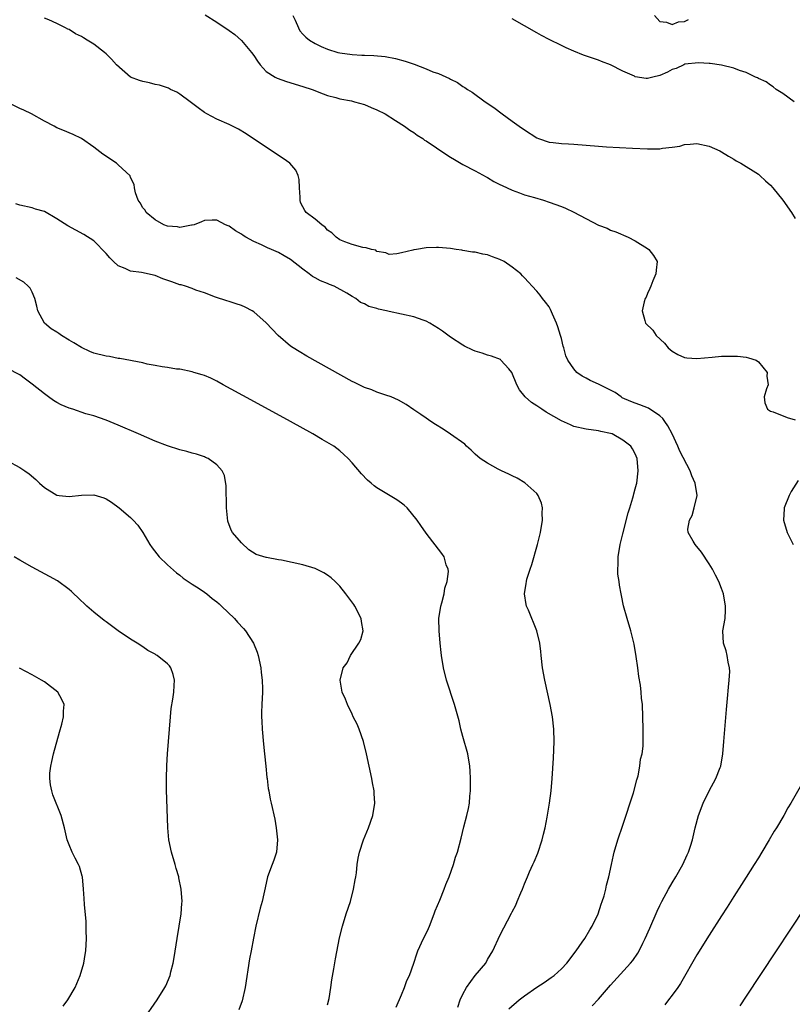
# Model space of a CAD drawing. Units: inches. Extents: x 2634000 to 2637000, y 1488000 to 1491000.
# Drawn here: x 2634725 to 2634851, y 1490474 to 1490634 of the extents above; entities that cross this region are included whole.
import ezdxf

# ---------------------------------------------------------------- set-up
doc = ezdxf.new("R2010")
doc.units = ezdxf.units.IN
doc.header["$MEASUREMENT"] = 0
doc.layers.add('LD26341488_10ft', color=61, linetype='Continuous')

msp = doc.modelspace()

# ---------------------------------------------------------------- linework, layer by layer
at = {"layer": 'LD26341488_10ft'}
for points, elevation in [([(2634817.98, 1490474.02), (2634819, 1490475.13), (2634821, 1490477.42), (2634824.24, 1490481), (2634824.59, 1490481.41), (2634825.41, 1490482.59), (2634825.64, 1490483), (2634826.24, 1490484.24), (2634826.63, 1490485), (2634827.34, 1490486.66), (2634828.57, 1490489.43), (2634829, 1490490.34), (2634829.33, 1490491), (2634830.41, 1490493), (2634831, 1490494.05), (2634831.58, 1490495), (2634832.72, 1490497), (2634833.43, 1490498.57), (2634833.66, 1490499), (2634833.98, 1490499.98), (2634834.29, 1490501), (2634834.75, 1490503), (2634835.29, 1490505), (2634836.01, 1490507), (2634836.99, 1490509), (2634838.1, 1490511), (2634838.78, 1490512.78), (2634838.88, 1490513), (2634839.23, 1490515), (2634839.41, 1490517), (2634839.8, 1490522.2), (2634840.01, 1490524.01), (2634840.14, 1490525.86), (2634840.28, 1490527), (2634840.36, 1490528.36), (2634840.33, 1490529), (2634840.1, 1490529.9), (2634839.94, 1490531), (2634839.75, 1490531.75), (2634839.31, 1490533), (2634839.24, 1490535), (2634839.58, 1490537), (2634839.65, 1490538.35), (2634839.67, 1490539), (2634839.31, 1490541), (2634839, 1490541.88), (2634838.57, 1490543), (2634838.05, 1490544.05), (2634837.53, 1490545), (2634837, 1490545.89), (2634835.76, 1490547.76), (2634834.71, 1490549), (2634834.41, 1490549.59), (2634833.59, 1490551), (2634833.54, 1490551.54), (2634833.79, 1490553), (2634834.25, 1490553.75), (2634834.58, 1490555), (2634835.04, 1490557), (2634834.75, 1490559), (2634834.19, 1490560.19), (2634833.93, 1490561), (2634832.22, 1490564.22), (2634831.92, 1490565), (2634831.01, 1490567.01), (2634830.3, 1490568.3), (2634829.8, 1490569), (2634829.49, 1490569.49), (2634829, 1490569.93), (2634827.17, 1490571.16), (2634825.74, 1490571.74), (2634825, 1490571.99), (2634824.27, 1490572.27), (2634822.89, 1490572.89), (2634822.71, 1490573), (2634821.71, 1490573.71), (2634821, 1490574.11), (2634819, 1490575.11), (2634817.67, 1490575.67), (2634817, 1490576.07), (2634816.36, 1490576.36), (2634815.53, 1490577), (2634815, 1490577.57), (2634814.03, 1490579), (2634813.71, 1490579.71), (2634813.37, 1490581), (2634813.28, 1490581.28), (2634813, 1490582.51), (2634812.87, 1490583), (2634812.43, 1490584.43), (2634812.21, 1490585), (2634811.53, 1490586.47), (2634811.23, 1490587.23), (2634811, 1490587.63), (2634810.41, 1490588.41), (2634809.9, 1490589), (2634809.54, 1490589.54), (2634809, 1490590.22), (2634808.26, 1490591), (2634807.67, 1490591.67), (2634807, 1490592.38), (2634806.68, 1490592.68), (2634806.39, 1490593), (2634805, 1490594.08), (2634803.68, 1490595), (2634803, 1490595.35), (2634801.78, 1490595.79), (2634801, 1490596.12), (2634800.22, 1490596.22), (2634799, 1490596.55), (2634798.55, 1490596.55), (2634797, 1490596.83), (2634796.84, 1490596.84), (2634795.9, 1490597), (2634795, 1490597.12), (2634793, 1490597.29), (2634792.7, 1490597.3), (2634791, 1490597.22), (2634789.43, 1490597), (2634789, 1490596.91), (2634788.85, 1490596.85), (2634787, 1490596.42), (2634786.27, 1490596.26), (2634785, 1490596.18), (2634784.45, 1490596.45), (2634783, 1490596.67), (2634782.84, 1490596.84), (2634782.12, 1490597), (2634781.25, 1490597.25), (2634780.71, 1490597.29), (2634779, 1490597.8), (2634777.8, 1490598.2), (2634777, 1490598.55), (2634776.41, 1490599), (2634775.68, 1490599.68), (2634775, 1490600.12), (2634774.6, 1490600.6), (2634774.05, 1490601), (2634773, 1490601.91), (2634771.52, 1490603), (2634771.29, 1490603.29), (2634771, 1490603.91), (2634770.62, 1490604.62), (2634770.53, 1490605), (2634770.53, 1490605.47), (2634770.46, 1490607), (2634770.37, 1490608.37), (2634770.21, 1490609), (2634769.87, 1490609.87), (2634768.86, 1490611), (2634767.78, 1490611.78), (2634767, 1490612.27), (2634761.77, 1490615.77), (2634760.52, 1490616.52), (2634759, 1490617.27), (2634757, 1490618.15), (2634755.4, 1490619), (2634755, 1490619.24), (2634753.99, 1490619.99), (2634752.65, 1490621), (2634751, 1490622.21), (2634750.52, 1490622.52), (2634749.49, 1490623), (2634749.17, 1490623.17), (2634749, 1490623.23), (2634747.67, 1490623.67), (2634747, 1490623.8), (2634746.05, 1490624.05), (2634745, 1490624.26), (2634744.45, 1490624.45), (2634743, 1490625), (2634740.71, 1490627), (2634739.91, 1490627.91), (2634739, 1490628.79), (2634738.76, 1490629), (2634737, 1490630.32), (2634735.96, 1490631), (2634735.35, 1490631.35), (2634735, 1490631.58), (2634734.05, 1490632.05), (2634733, 1490632.71), (2634732.79, 1490632.79), (2634732.42, 1490633), (2634731, 1490633.71), (2634729.72, 1490634.28), (2634729, 1490634.57)], 8530), ([(2634755.11, 1490635.11), (2634757, 1490633.94), (2634759, 1490632.59), (2634759.92, 1490631.92), (2634761, 1490630.96), (2634762.62, 1490629), (2634763, 1490628.48), (2634763.59, 1490627.59), (2634764.03, 1490627), (2634765, 1490625.93), (2634766.5, 1490625), (2634766.82, 1490624.82), (2634768.3, 1490624.3), (2634771, 1490623.48), (2634772.51, 1490623), (2634774.28, 1490622.28), (2634775, 1490622.02), (2634776.32, 1490621.68), (2634777, 1490621.48), (2634778.89, 1490621.11), (2634779.35, 1490621), (2634781, 1490620.52), (2634782.06, 1490620.06), (2634783, 1490619.69), (2634784.35, 1490619), (2634786.04, 1490617.96), (2634787.51, 1490617), (2634788.36, 1490616.36), (2634789, 1490615.99), (2634789.58, 1490615.58), (2634790.46, 1490615), (2634790.77, 1490614.77), (2634791, 1490614.63), (2634794.36, 1490612.36), (2634795, 1490611.97), (2634795.61, 1490611.61), (2634797, 1490610.81), (2634799, 1490609.76), (2634800.76, 1490608.76), (2634801, 1490608.65), (2634802.02, 1490608.02), (2634803, 1490607.54), (2634803.35, 1490607.35), (2634804.16, 1490607), (2634805, 1490606.61), (2634806.19, 1490606.19), (2634807, 1490605.88), (2634808.6, 1490605.4), (2634810.07, 1490605), (2634811, 1490604.69), (2634813, 1490603.94), (2634813.67, 1490603.67), (2634815.02, 1490603.02), (2634819, 1490600.95), (2634820.42, 1490600.42), (2634821, 1490600.11), (2634821.83, 1490599.83), (2634823.85, 1490599), (2634825, 1490598.38), (2634827, 1490597.16), (2634827.23, 1490597), (2634827.98, 1490595.98), (2634828.55, 1490595), (2634828.38, 1490593.62), (2634828.34, 1490593), (2634827.86, 1490591.86), (2634827.51, 1490591), (2634827.39, 1490590.61), (2634827, 1490589.8), (2634826.76, 1490589.24), (2634826.63, 1490589), (2634826.46, 1490588.46), (2634826.11, 1490587), (2634826.56, 1490585.44), (2634826.66, 1490585), (2634827.85, 1490583.85), (2634828.42, 1490583), (2634829.76, 1490581.76), (2634830.33, 1490581), (2634831, 1490580.43), (2634831.93, 1490579.93), (2634833, 1490579.42), (2634833.38, 1490579.38), (2634835, 1490579.26), (2634837.5, 1490579.5), (2634839, 1490579.61), (2634839.64, 1490579.64), (2634841, 1490579.65), (2634841.62, 1490579.62), (2634843, 1490579.48), (2634843.39, 1490579.39), (2634844.65, 1490579), (2634845, 1490578.74), (2634846.42, 1490577), (2634846.37, 1490576.37), (2634846.6, 1490575), (2634846.32, 1490574.32), (2634845.94, 1490573), (2634846.04, 1490572.04), (2634846.48, 1490571), (2634847, 1490570.72), (2634847.42, 1490570.58), (2634849.66, 1490569.66), (2634851, 1490569.29)], 8540), ([(2634769.37, 1490635), (2634769.74, 1490634.26), (2634770.29, 1490633), (2634770.52, 1490632.52), (2634771, 1490631.98), (2634771.48, 1490631.48), (2634772.06, 1490631), (2634773, 1490630.46), (2634773.98, 1490629.98), (2634775, 1490629.55), (2634776.67, 1490629), (2634777, 1490628.92), (2634779, 1490628.65), (2634780.58, 1490628.58), (2634781, 1490628.54), (2634782.5, 1490628.5), (2634784.34, 1490628.34), (2634786.03, 1490628.03), (2634787.6, 1490627.6), (2634789.08, 1490627.08), (2634791, 1490626.34), (2634792.13, 1490625.87), (2634793, 1490625.56), (2634794.79, 1490624.79), (2634795, 1490624.66), (2634796.11, 1490624.11), (2634797, 1490623.49), (2634797.31, 1490623.31), (2634797.72, 1490623), (2634798.52, 1490622.52), (2634800.59, 1490621), (2634802.04, 1490620.04), (2634803.37, 1490619), (2634805, 1490617.85), (2634806.14, 1490617), (2634807, 1490616.4), (2634809, 1490615.12), (2634809.28, 1490615), (2634811, 1490614.43), (2634811.64, 1490614.36), (2634813, 1490614.19), (2634814.15, 1490614.15), (2634815, 1490614.09), (2634819, 1490613.76), (2634820.33, 1490613.67), (2634824.57, 1490613.43), (2634827, 1490613.33), (2634828.68, 1490613.32), (2634829, 1490613.34), (2634829.43, 1490613.43), (2634831, 1490613.59), (2634832.22, 1490613.78), (2634833, 1490614.04), (2634833.92, 1490614.08), (2634835, 1490614.22), (2634837, 1490613.77), (2634838.73, 1490613), (2634839, 1490612.86), (2634840.13, 1490612.13), (2634841, 1490611.67), (2634841.41, 1490611.41), (2634842.16, 1490611), (2634845, 1490609.2), (2634845.26, 1490609), (2634846.16, 1490608.16), (2634847, 1490607.42), (2634847.36, 1490607), (2634849, 1490605), (2634850.36, 1490603), (2634851, 1490601.99)], 8550), ([(2634850.81, 1490621), (2634849, 1490622.31), (2634847.92, 1490623), (2634847.43, 1490623.43), (2634847, 1490623.66), (2634846.25, 1490624.25), (2634845, 1490624.78), (2634844.87, 1490624.87), (2634844.52, 1490625), (2634843, 1490625.72), (2634841.94, 1490626.06), (2634841, 1490626.46), (2634839, 1490626.93), (2634837.19, 1490627.19), (2634837, 1490627.18), (2634835.3, 1490627.3), (2634833.07, 1490627.07), (2634832.87, 1490627), (2634831.63, 1490626.37), (2634831, 1490626.23), (2634830.23, 1490625.77), (2634829, 1490625.28), (2634827.86, 1490625), (2634827, 1490624.75), (2634826.76, 1490624.76), (2634825, 1490625.05), (2634824.88, 1490625.12), (2634823, 1490625.94), (2634821, 1490627), (2634819.52, 1490627.52), (2634819, 1490627.76), (2634818.05, 1490628.05), (2634816.58, 1490628.58), (2634815, 1490629.21), (2634813.76, 1490629.76), (2634813, 1490630.11), (2634811, 1490631.13), (2634809.78, 1490631.78), (2634809, 1490632.19), (2634807, 1490633.3), (2634805, 1490634.47)], 8560), ([(2634828.1, 1490635), (2634829, 1490634.01), (2634830.06, 1490633.94), (2634831, 1490633.53), (2634832.01, 1490633.99), (2634833, 1490634.03), (2634833.63, 1490634.37)], 8570), ([(2634804.46, 1490473.54), (2634806.14, 1490475), (2634807, 1490475.68), (2634809, 1490477.07), (2634810.18, 1490477.82), (2634811.36, 1490478.64), (2634811.81, 1490479), (2634813, 1490480.05), (2634813.87, 1490481), (2634815.41, 1490483), (2634816.37, 1490484.37), (2634816.8, 1490485), (2634817.62, 1490486.38), (2634818.02, 1490487), (2634818.97, 1490489), (2634819.45, 1490490.55), (2634819.63, 1490491), (2634819.93, 1490491.93), (2634820.2, 1490493), (2634820.33, 1490493.67), (2634820.71, 1490495), (2634821.13, 1490497), (2634821.47, 1490498.53), (2634821.59, 1490499), (2634822.18, 1490501), (2634823, 1490503.41), (2634824.69, 1490508.69), (2634825.24, 1490510.76), (2634825.45, 1490511.45), (2634825.76, 1490513), (2634825.86, 1490514.14), (2634826.11, 1490515), (2634826.27, 1490516.27), (2634826.28, 1490517), (2634826.26, 1490517.74), (2634826.29, 1490519), (2634826.25, 1490521), (2634826.16, 1490523), (2634826.03, 1490524.03), (2634825.96, 1490525), (2634825.85, 1490526.15), (2634825.59, 1490527.59), (2634825.43, 1490529), (2634825.17, 1490530.83), (2634824.83, 1490532.83), (2634824.29, 1490535), (2634823.66, 1490537), (2634823.08, 1490539.08), (2634822.75, 1490540.75), (2634822.73, 1490541), (2634822.43, 1490542.43), (2634822.39, 1490543), (2634822.19, 1490544.19), (2634822.16, 1490545), (2634822.21, 1490545.79), (2634822.21, 1490547), (2634822.55, 1490549), (2634823, 1490550.77), (2634823.83, 1490554.17), (2634824.12, 1490555), (2634824.62, 1490556.62), (2634824.72, 1490557), (2634824.76, 1490557.24), (2634825, 1490558.1), (2634825.18, 1490558.82), (2634825.25, 1490559), (2634825.48, 1490561), (2634825.29, 1490563), (2634825, 1490563.76), (2634824.57, 1490564.57), (2634824.28, 1490565), (2634823, 1490565.98), (2634821.25, 1490567), (2634821, 1490567.08), (2634819.4, 1490567.4), (2634819, 1490567.52), (2634817, 1490567.77), (2634815, 1490568.23), (2634814.46, 1490568.46), (2634813, 1490569.12), (2634810.53, 1490570.53), (2634809.84, 1490571), (2634809.32, 1490571.32), (2634809, 1490571.56), (2634808.12, 1490572.12), (2634807.12, 1490573), (2634806.17, 1490574.17), (2634805.74, 1490575), (2634804.95, 1490577), (2634804.44, 1490577.56), (2634803.18, 1490579), (2634803.08, 1490579.08), (2634801.64, 1490579.64), (2634801, 1490579.82), (2634800.1, 1490580.1), (2634799, 1490580.47), (2634798.62, 1490580.62), (2634797.27, 1490581.27), (2634797, 1490581.42), (2634795, 1490582.73), (2634793.68, 1490583.68), (2634793, 1490584.14), (2634791.61, 1490585), (2634791, 1490585.32), (2634790.52, 1490585.48), (2634789, 1490586.05), (2634787, 1490586.48), (2634785, 1490586.87), (2634784.59, 1490587), (2634783.28, 1490587.28), (2634783, 1490587.36), (2634781.73, 1490587.73), (2634781, 1490588.13), (2634780.35, 1490588.35), (2634779.58, 1490589), (2634779, 1490589.32), (2634778.13, 1490589.87), (2634776.07, 1490591), (2634775.3, 1490591.3), (2634775, 1490591.45), (2634773.87, 1490591.87), (2634773, 1490592.35), (2634772.57, 1490592.57), (2634772.03, 1490593), (2634771, 1490593.76), (2634769, 1490595.35), (2634767.93, 1490595.93), (2634767, 1490596.49), (2634766.64, 1490596.64), (2634765.9, 1490597), (2634765.25, 1490597.25), (2634764.25, 1490597.75), (2634763, 1490598.29), (2634761.7, 1490599), (2634761.27, 1490599.27), (2634761, 1490599.48), (2634760.03, 1490600.03), (2634759, 1490600.79), (2634758.83, 1490600.83), (2634758.39, 1490601), (2634757, 1490601.74), (2634756.24, 1490601.76), (2634755, 1490601.68), (2634754.53, 1490601.47), (2634753.33, 1490601), (2634753, 1490600.92), (2634752.91, 1490600.91), (2634751, 1490600.55), (2634750.64, 1490600.64), (2634749, 1490600.76), (2634748.42, 1490601), (2634747, 1490601.8), (2634745.55, 1490603), (2634745.36, 1490603.36), (2634745, 1490603.76), (2634744.57, 1490604.57), (2634744.25, 1490605), (2634743.79, 1490606.21), (2634743.63, 1490607), (2634743.56, 1490607.56), (2634743, 1490608.7), (2634742.93, 1490608.93), (2634741, 1490610.75), (2634740.69, 1490611), (2634738.48, 1490612.48), (2634737, 1490613.58), (2634734.99, 1490614.99), (2634733.67, 1490615.67), (2634733, 1490615.93), (2634732.28, 1490616.28), (2634731, 1490616.76), (2634730.57, 1490617), (2634729, 1490617.81), (2634726.89, 1490619), (2634725.63, 1490619.64), (2634725, 1490619.91), (2634722.92, 1490620.92)], 8520), ([(2634796.19, 1490473.81), (2634796.57, 1490475), (2634797, 1490475.92), (2634797.55, 1490477), (2634799, 1490478.98), (2634800.71, 1490481), (2634801, 1490481.56), (2634801.84, 1490483), (2634803, 1490485.5), (2634804.9, 1490489.1), (2634805, 1490489.33), (2634805.57, 1490490.43), (2634805.83, 1490491), (2634806.39, 1490492.39), (2634806.67, 1490493), (2634807, 1490493.85), (2634807.35, 1490494.65), (2634807.47, 1490495), (2634807.8, 1490495.8), (2634808.35, 1490497), (2634808.57, 1490497.43), (2634809.15, 1490498.85), (2634809.85, 1490501), (2634810.07, 1490501.93), (2634810.35, 1490503), (2634810.69, 1490504.69), (2634811.07, 1490507), (2634811.33, 1490509), (2634811.51, 1490511), (2634811.69, 1490514.31), (2634811.81, 1490517), (2634811.78, 1490519), (2634811.55, 1490521), (2634811.16, 1490523), (2634810.31, 1490527), (2634809.95, 1490529), (2634809.71, 1490531), (2634809.65, 1490531.65), (2634809.48, 1490533), (2634809.02, 1490535.02), (2634807.63, 1490538.37), (2634807.35, 1490539), (2634807.27, 1490539.27), (2634807.02, 1490541), (2634807.29, 1490542.71), (2634807.3, 1490543), (2634807.4, 1490543.4), (2634807.9, 1490545), (2634808.2, 1490545.8), (2634809.12, 1490549), (2634809.61, 1490551), (2634809.94, 1490553), (2634809.88, 1490554.12), (2634809.91, 1490555), (2634809.76, 1490555.76), (2634809.23, 1490557), (2634809, 1490557.33), (2634807.07, 1490559.07), (2634805.81, 1490559.81), (2634805, 1490560.17), (2634804.47, 1490560.47), (2634803.27, 1490561), (2634802.72, 1490561.28), (2634801, 1490562.22), (2634799.82, 1490563), (2634799, 1490563.69), (2634798.36, 1490564.36), (2634797.58, 1490565), (2634797.31, 1490565.31), (2634795, 1490566.98), (2634793.79, 1490567.79), (2634792.53, 1490568.53), (2634791.78, 1490569), (2634791, 1490569.56), (2634790.13, 1490570.13), (2634789, 1490570.94), (2634787.76, 1490571.76), (2634786.51, 1490572.51), (2634785.36, 1490573), (2634785, 1490573.14), (2634784.82, 1490573.18), (2634783, 1490573.8), (2634782.17, 1490574.17), (2634781, 1490574.54), (2634779.35, 1490575.35), (2634779, 1490575.51), (2634771.63, 1490579.63), (2634770.37, 1490580.37), (2634769.39, 1490581), (2634769, 1490581.28), (2634766.97, 1490582.97), (2634766, 1490584), (2634765, 1490585.08), (2634763, 1490586.86), (2634762.76, 1490587), (2634761.6, 1490587.6), (2634761, 1490587.86), (2634760.15, 1490588.15), (2634759, 1490588.5), (2634758.63, 1490588.63), (2634756.78, 1490589.22), (2634755, 1490589.93), (2634753.62, 1490590.38), (2634753, 1490590.64), (2634751.9, 1490591), (2634751.21, 1490591.21), (2634751, 1490591.25), (2634749.7, 1490591.7), (2634748.23, 1490592.23), (2634747, 1490592.74), (2634744.77, 1490593.23), (2634743, 1490593.46), (2634742.09, 1490593.91), (2634741, 1490594.33), (2634740.21, 1490595), (2634739.6, 1490595.6), (2634739, 1490596.31), (2634737, 1490598.36), (2634735.42, 1490599.42), (2634732.8, 1490600.8), (2634731, 1490601.96), (2634729, 1490603.15), (2634727.55, 1490603.55), (2634727, 1490603.75), (2634725, 1490604.17), (2634724.37, 1490604.37)], 8510), ([(2634786.15, 1490473.85), (2634787, 1490475.83), (2634787.49, 1490477), (2634787.86, 1490478.14), (2634788.3, 1490479), (2634789.01, 1490481), (2634789.5, 1490482.5), (2634789.69, 1490483), (2634790.6, 1490485), (2634791, 1490485.78), (2634791.39, 1490486.61), (2634791.55, 1490487), (2634792.34, 1490489), (2634792.5, 1490489.5), (2634793.24, 1490491.24), (2634793.96, 1490493), (2634794.23, 1490493.77), (2634794.77, 1490495), (2634795.48, 1490497), (2634795.81, 1490498.19), (2634796.09, 1490499), (2634796.7, 1490501.3), (2634797.16, 1490503.16), (2634797.65, 1490505), (2634797.9, 1490506.1), (2634798.04, 1490507), (2634798.12, 1490508.12), (2634798.21, 1490509), (2634798.21, 1490511), (2634798.18, 1490512.18), (2634798.12, 1490513), (2634797.78, 1490515), (2634797, 1490517.81), (2634796.68, 1490519), (2634796.36, 1490520.36), (2634795.64, 1490523), (2634794.34, 1490527), (2634793.82, 1490529), (2634793.51, 1490531), (2634793.47, 1490531.47), (2634793.3, 1490533), (2634793.12, 1490535), (2634793.09, 1490537), (2634793.39, 1490539), (2634793.56, 1490539.56), (2634793.92, 1490541), (2634794.05, 1490541.95), (2634794.44, 1490543), (2634794.65, 1490544.65), (2634794.6, 1490545), (2634794.29, 1490545.71), (2634793.94, 1490547), (2634793.59, 1490547.59), (2634791, 1490550.88), (2634790.14, 1490552.14), (2634789.58, 1490553), (2634787.96, 1490555), (2634787.44, 1490555.44), (2634787, 1490555.74), (2634786.28, 1490556.28), (2634783, 1490558.24), (2634782.56, 1490558.56), (2634782.06, 1490559), (2634781.48, 1490559.48), (2634780.5, 1490560.5), (2634779, 1490562.3), (2634778.37, 1490563), (2634777.67, 1490563.67), (2634777, 1490564.25), (2634776.02, 1490565), (2634774.11, 1490566.11), (2634772.62, 1490567), (2634768.99, 1490569), (2634762.52, 1490572.52), (2634758.02, 1490575), (2634757, 1490575.58), (2634756.04, 1490576.04), (2634755, 1490576.49), (2634754.61, 1490576.61), (2634753.27, 1490577), (2634753, 1490577.09), (2634751, 1490577.5), (2634750.45, 1490577.55), (2634749, 1490577.78), (2634748.12, 1490577.88), (2634747, 1490578.11), (2634745.66, 1490578.34), (2634745, 1490578.53), (2634741.26, 1490579.26), (2634741, 1490579.27), (2634739.56, 1490579.56), (2634739, 1490579.62), (2634737, 1490580.14), (2634736.37, 1490580.37), (2634735, 1490581.04), (2634733.79, 1490581.79), (2634733, 1490582.25), (2634731.79, 1490583), (2634731.32, 1490583.32), (2634731, 1490583.52), (2634730.1, 1490584.1), (2634729, 1490585), (2634727.9, 1490587), (2634727.76, 1490587.76), (2634727.42, 1490589), (2634727, 1490590.02), (2634726.67, 1490590.67), (2634726.36, 1490591), (2634725.64, 1490591.64), (2634724.38, 1490592.39)], 8500), ([(2634775, 1490474.2), (2634775.24, 1490475.24), (2634775.53, 1490477), (2634775.72, 1490478.28), (2634776.04, 1490480.04), (2634776.3, 1490481.7), (2634776.93, 1490485.07), (2634777.4, 1490487), (2634778.03, 1490489), (2634778.7, 1490491), (2634779.24, 1490493), (2634779.47, 1490494.53), (2634779.58, 1490495), (2634779.68, 1490495.68), (2634779.81, 1490497), (2634779.98, 1490498.02), (2634780.18, 1490499), (2634780.83, 1490501), (2634781.64, 1490503), (2634782.33, 1490505), (2634782.66, 1490507), (2634782.57, 1490508.57), (2634782.57, 1490509), (2634782.31, 1490510.31), (2634782.2, 1490511), (2634781.75, 1490513), (2634781.32, 1490515), (2634780.83, 1490517), (2634780.11, 1490519), (2634779.8, 1490519.8), (2634779.18, 1490521), (2634779, 1490521.43), (2634778.22, 1490523), (2634777.9, 1490523.9), (2634777.39, 1490525), (2634777.03, 1490527), (2634777.56, 1490529), (2634778.18, 1490529.82), (2634778.7, 1490531), (2634780.09, 1490533), (2634780.39, 1490533.61), (2634780.78, 1490535), (2634780.51, 1490536.51), (2634780.47, 1490537), (2634779.41, 1490539), (2634779.25, 1490539.25), (2634777.98, 1490541), (2634777, 1490542.26), (2634776.21, 1490543), (2634775.61, 1490543.61), (2634775, 1490544.06), (2634774.41, 1490544.41), (2634773, 1490545.12), (2634771, 1490545.74), (2634767.53, 1490546.47), (2634767, 1490546.53), (2634765.1, 1490546.9), (2634765, 1490546.9), (2634763.38, 1490547.38), (2634762.18, 1490548.18), (2634761, 1490549.27), (2634759.57, 1490551), (2634759.36, 1490551.36), (2634758.82, 1490552.82), (2634758.59, 1490555), (2634758.58, 1490556.58), (2634758.55, 1490557), (2634758.55, 1490558.55), (2634758.24, 1490560.24), (2634757.88, 1490561), (2634757, 1490561.98), (2634755.58, 1490563), (2634755.19, 1490563.19), (2634755, 1490563.27), (2634753.72, 1490563.72), (2634753, 1490563.89), (2634752.15, 1490564.15), (2634751, 1490564.41), (2634749, 1490565.05), (2634747, 1490565.84), (2634744.28, 1490567), (2634741, 1490568.43), (2634739, 1490569.24), (2634737, 1490569.92), (2634735.71, 1490570.29), (2634733.59, 1490571), (2634733, 1490571.18), (2634731.73, 1490571.73), (2634731, 1490572.11), (2634730.44, 1490572.44), (2634729.65, 1490573), (2634729, 1490573.49), (2634727, 1490575.1), (2634725.9, 1490575.9), (2634725, 1490576.6), (2634723, 1490577.62)], 8490), ([(2634723, 1490562.64), (2634725, 1490561.55), (2634725.79, 1490561), (2634726.53, 1490560.53), (2634727.59, 1490559.59), (2634728.17, 1490559), (2634729, 1490558.28), (2634731, 1490557.05), (2634731.4, 1490557), (2634733, 1490556.85), (2634735, 1490557.05), (2634737, 1490557.11), (2634738.63, 1490556.63), (2634739, 1490556.45), (2634739.89, 1490555.89), (2634741.11, 1490555), (2634743, 1490553.4), (2634743.42, 1490553), (2634744.18, 1490552.18), (2634745, 1490550.96), (2634746.1, 1490549), (2634746.48, 1490548.48), (2634747.61, 1490547), (2634749, 1490545.71), (2634750.43, 1490544.43), (2634751, 1490544.03), (2634751.55, 1490543.55), (2634753, 1490542.58), (2634754.12, 1490541.88), (2634755, 1490541.29), (2634755.38, 1490541), (2634756.23, 1490540.23), (2634757, 1490539.72), (2634757.36, 1490539.36), (2634757.79, 1490539), (2634759.88, 1490537), (2634760.39, 1490536.39), (2634761.36, 1490535.36), (2634761.67, 1490535), (2634762.98, 1490533), (2634763.55, 1490531.55), (2634763.74, 1490531), (2634764.13, 1490529), (2634764.21, 1490528.21), (2634764.38, 1490527), (2634764.42, 1490525.58), (2634764.42, 1490525), (2634764.32, 1490523), (2634764.28, 1490521.72), (2634764.28, 1490521), (2634764.33, 1490520.33), (2634764.37, 1490519), (2634764.58, 1490516.58), (2634764.77, 1490515), (2634764.98, 1490513.02), (2634765.15, 1490511.15), (2634765.18, 1490511), (2634765.35, 1490509.36), (2634765.44, 1490509), (2634765.66, 1490507.66), (2634765.82, 1490507), (2634766.41, 1490504.41), (2634766.67, 1490503), (2634766.89, 1490501), (2634766.69, 1490499), (2634766.27, 1490497.73), (2634766.01, 1490497), (2634765.26, 1490495), (2634765, 1490493.98), (2634764.35, 1490491), (2634764.06, 1490489.94), (2634763.34, 1490487), (2634762.94, 1490485.06), (2634762.57, 1490483), (2634762.34, 1490481.66), (2634761.59, 1490477), (2634761.12, 1490474.88), (2634760.6, 1490473.41)], 8480), ([(2634851.45, 1490559.45), (2634850.34, 1490557.66), (2634850.01, 1490557), (2634849.2, 1490555), (2634849.18, 1490554.82), (2634849.09, 1490553), (2634849.66, 1490551), (2634850.09, 1490550.09), (2634850.64, 1490549)], 8540), ([(2634745, 1490471.68), (2634747.33, 1490475), (2634748.57, 1490477), (2634748.72, 1490477.28), (2634749.43, 1490479), (2634749.55, 1490479.55), (2634749.93, 1490481), (2634750.09, 1490481.91), (2634750.55, 1490485), (2634751.2, 1490489), (2634751.32, 1490490.68), (2634751.37, 1490491), (2634751.23, 1490493), (2634750.84, 1490494.84), (2634750.82, 1490495), (2634750.38, 1490496.38), (2634750.23, 1490497), (2634749.64, 1490499), (2634749.23, 1490501), (2634749.06, 1490503), (2634748.84, 1490509.16), (2634748.83, 1490511), (2634748.88, 1490513.12), (2634748.99, 1490515), (2634749.14, 1490517), (2634749.48, 1490521), (2634749.61, 1490522.39), (2634749.87, 1490523.87), (2634750.01, 1490525), (2634750.1, 1490526.1), (2634750.13, 1490527), (2634749.91, 1490527.91), (2634749.54, 1490529), (2634749.3, 1490529.3), (2634749, 1490529.61), (2634747.31, 1490531), (2634747.11, 1490531.11), (2634747, 1490531.19), (2634745.8, 1490531.8), (2634745, 1490532.38), (2634744.06, 1490533), (2634743, 1490533.65), (2634741, 1490535), (2634739, 1490536.44), (2634738.7, 1490536.7), (2634737, 1490538.04), (2634735.9, 1490539), (2634734.41, 1490540.41), (2634733.76, 1490541), (2634733.39, 1490541.39), (2634733, 1490541.73), (2634731.1, 1490543.1), (2634729.82, 1490543.82), (2634727, 1490545.32), (2634725, 1490546.46), (2634724.06, 1490547)], 8470), ([(2634732.03, 1490473.97), (2634732.77, 1490475), (2634733.98, 1490477), (2634734.81, 1490479), (2634735.38, 1490481), (2634735.61, 1490482.39), (2634735.7, 1490483), (2634735.81, 1490485), (2634735.76, 1490486.24), (2634735.78, 1490487), (2634735.77, 1490487.77), (2634735.49, 1490490.51), (2634735.47, 1490491.47), (2634735.36, 1490493), (2634735.16, 1490495), (2634735.13, 1490495.13), (2634734.67, 1490496.67), (2634734.52, 1490497), (2634733.98, 1490498.02), (2634733.49, 1490499), (2634733, 1490500.19), (2634732.7, 1490501), (2634732.24, 1490503), (2634731.69, 1490505), (2634730.36, 1490508.36), (2634730.17, 1490509), (2634729.97, 1490509.97), (2634729.85, 1490511), (2634729.87, 1490511.87), (2634730.01, 1490513), (2634730.22, 1490513.78), (2634730.46, 1490515), (2634731.45, 1490518.55), (2634731.84, 1490519.84), (2634732.09, 1490521), (2634732.08, 1490521.92), (2634732.2, 1490523), (2634731.84, 1490523.84), (2634731.18, 1490525), (2634729, 1490526.69), (2634728.53, 1490527), (2634727, 1490527.85), (2634724.95, 1490528.95)], 8460), ([(2634852, 1490510), (2634850.26, 1490507), (2634849.78, 1490506.23), (2634849.15, 1490505), (2634847.97, 1490503), (2634847.56, 1490502.44), (2634846.76, 1490501), (2634845.56, 1490499), (2634845, 1490498.11), (2634844.32, 1490497), (2634843, 1490494.94), (2634842.26, 1490493.74), (2634841, 1490491.8), (2634839.92, 1490490.08), (2634839, 1490488.67), (2634837, 1490485.53), (2634835, 1490482.35), (2634832.34, 1490477.66), (2634831.9, 1490477), (2634831, 1490475.77), (2634830.39, 1490475), (2634829.82, 1490474.18)], 8540), ([(2634855, 1490493.73), (2634843, 1490475.59), (2634841.98, 1490474.02)], 8550)]:
    msp.add_lwpolyline(points, dxfattribs=dict(at, elevation=elevation))

doc.saveas('drawing.dxf')
